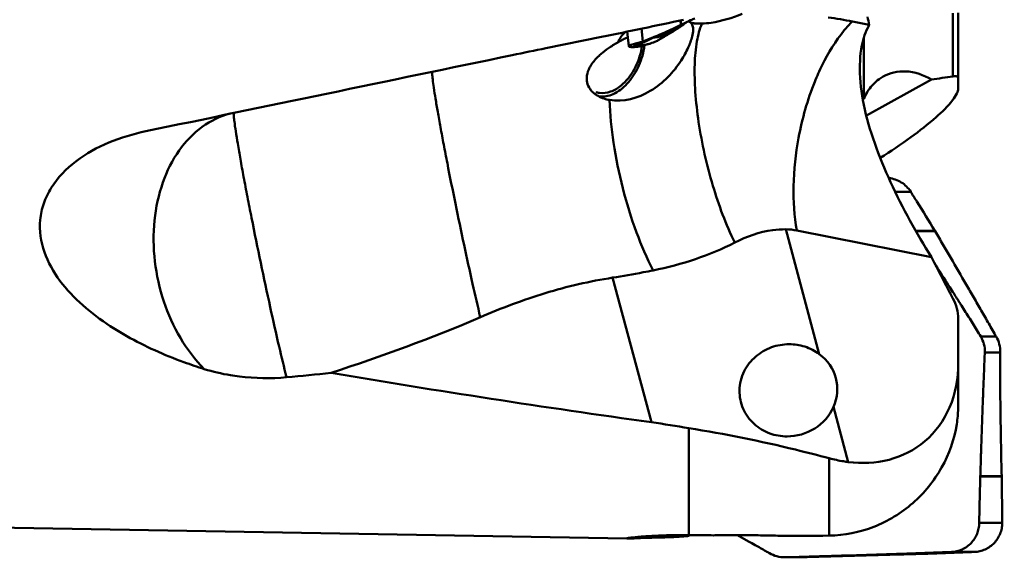
# Model space of a CAD drawing. Units: millimetres. Extents: x -202 to 102, y -67 to 85.
# Drawn here: x 24 to 51, y -19 to -4 of the extents above; entities that cross this region are included whole.
import ezdxf

# ---------------------------------------------------------------- set-up
doc = ezdxf.new("R2010")
doc.units = ezdxf.units.MM
doc.layers.add('1', color=4, linetype='Continuous', lineweight=50)
doc.layers.add('2', color=7, linetype='Continuous', lineweight=25)
doc.styles.add('simplex', font='txt.shx', dxfattribs={"height": 3.5})
doc.dimstyles.new('コピー - ISO-25', dxfattribs={"dimscale": 0, "dimtxt": 3.5, "dimasz": 3.5, "dimexe": 1.5, "dimexo": 0, "dimgap": 2.3, "dimtad": 1, "dimdec": 8, "dimdsep": 46, "dimtxsty": 'simplex', "dimcen": 0.09, "dimclrd": 256, "dimclre": 256, "dimclrt": 256, "dimadec": 0, "dimazin": 0, "dimtfac": 1, "dimtofl": 0, "dimtmove": 0, "dimatfit": 3, "dimfxl": 1, "dimtolj": 1, "dimlwd": -1, "dimlwe": -1, "dimarcsym": 0})

# ---------------------------------------------------------------- blocks, each defined once
blk = doc.blocks.new('*D232')
at = {"layer": '2'}
for p, q in [((50, 19.05), (71.499, 19.05)), ((69.999, 15.55), (69.999, -19.05)), ((69.999, -19.05), (69.999, -66.817))]:
    blk.add_line(p, q, dxfattribs=at)
blk.add_solid([(70.582, 15.55), (69.416, 15.55), (69.999, 19.05)], dxfattribs=at)
at = {"layer": 'Defpoints', "color": 0}
for p in [(50, 19.05), (50, -19.05), (69.999, -19.05)]:
    blk.add_point(p, dxfattribs=at)
at = {"layer": '2', "insert": (65.949, -44.683), "char_height": 3.5, "attachment_point": 5, "rotation": 90, "style": 'simplex'}
blk.add_mtext('\\A1;%%c38.1 [%%c1.500"]', dxfattribs=at)

msp = doc.modelspace()

# ---------------------------------------------------------------- linework, layer by layer
at = {"layer": '1'}
for p, q in [((49.46427027, -5.68636422), (49.46427027, -3.97275153)), ((49.60910401, -3.96422252), (49.60910401, -6.01099726)), ((42.072132, -4.16681101), (42.08501207, -4.28935653)), ((42.08098603, -4.16491798), (42.093625, -4.2851698)), ((42.34680491, -4.16540591), (42.30218653, -4.18607944)), ((47.19475641, -4.28869871), (46.734539, -4.19747757)), ((40.62923135, -4.47171066), (40.67116326, -4.87066616)), ((41.01155204, -4.39180224), (41.0482463, -4.74092482)), ((41.86504713, -4.4130251), (41.87631268, -4.40368403)), ((41.94092163, -4.35832464), (41.86713381, -4.39294883)), ((41.86984433, -4.41859218), (41.87890198, -4.41350793)), ((41.86984616, -4.41859116), (41.88072491, -4.4106034)), ((41.91828577, -4.39068346), (41.96665929, -4.36170039)), ((41.99707495, -4.38482127), (41.96097817, -4.40865241)), ((42.03411358, -4.36008594), (41.99707495, -4.38482127)), ((42.093625, -4.2851698), (42.08501223, -4.28935651)), ((42.15117557, -4.27997352), (42.11112091, -4.30772251)), ((38.4224233, -4.92202855), (39.93158416, -4.61495972)), ((41.3183872, -4.64323723), (40.89487334, -4.85061015)), ((41.12557323, -4.83475966), (41.25412954, -4.79465184)), ((47.04360524, -6.30792564), (47.04360524, -4.64180786)), ((40.89487363, -4.8506091), (40.76631792, -4.89071775)), ((47.11391064, -6.74850027), (48.88429997, -5.7714498)), ((47.89513849, -8.8147459), (48.31648172, -8.8147459)), ((44.92893603, -9.83540423), (45.83807908, -13.21935166)), ((45.23029734, -9.86709426), (48.88429997, -10.59140089)), ((48.4540959, -9.87907894), (48.97357837, -9.87907648)), ((48.97358125, -9.87907923), (48.97888509, -9.88796535)), ((48.97888609, -9.88796697), (48.45912303, -9.88796697)), ((40.23084195, -11.14566493), (41.28499397, -15.06935439)), ((49.77725036, -12.03370902), (49.69384066, -11.90185311)), ((49.60910401, -14.57374087), (49.60910401, -12.26483137)), ((26.60290614, -12.45952855), (27.05197936, -12.73247744)), ((50.6381822, -12.74645257), (50.21901206, -12.74645257)), ((50.32750195, -13.17290993), (50.74667209, -13.17290993)), ((46.22320539, -14.65284133), (46.62466357, -16.14712033)), ((42.30000029, -18.12919648), (42.3, -15.22930045)), ((46.10910401, -18.14352563), (46.10910401, -16.04543956)), ((50.205828, -16.54201455), (50.2061574, -16.53154418)), ((50.78530159, -16.54201475), (50.20582872, -16.54201586)), ((50.2061574, -16.53154418), (50.78508922, -16.53154418)), ((50.78508922, -16.53154418), (50.78530159, -16.54201455)), ((15.50821704, -17.78234769), (40.6180066, -18.2206407)), ((50.17612831, -17.79925733), (50.8, -17.79925733)), ((43.6205845, -18.12742394), (43.9214419, -18.29888475)), ((41.09788378, -18.20643591), (40.98679036, -18.21055497)), ((41.50236772, -18.19435714), (41.35493347, -18.19812611)), ((41.57078559, -18.19267647), (41.50236772, -18.19435714)), ((43.9214419, -18.29888475), (44.01118963, -18.34997003)), ((44.01118963, -18.34997003), (44.09721699, -18.3989108)), ((48.19897734, -18.63355611), (48.20904762, -18.63320466)), ((48.777915, -18.63355608), (48.19897867, -18.63355608)), ((48.20904762, -18.63320466), (49.42306203, -18.58552637)), ((48.20904762, -18.63320466), (48.78852584, -18.63320454)), ((48.78852384, -18.63320466), (48.77791633, -18.63355604)), ((49.42306203, -18.58552637), (50.04693372, -18.58552637)), ((44.90166108, -18.7319587), (44.92520239, -18.73161767)), ((44.92520239, -18.73161767), (45.2880162, -18.72100657)), ((45.34437253, -18.73161767), (44.92520239, -18.73161767)), ((45.34437253, -18.73161767), (45.32047812, -18.7319587))]:
    msp.add_line(p, q, dxfattribs=at)
for centre, major_axis, ratio, start_param, end_param in [((69.43846759, 1.57113972), (90.0107617, 18.72366012), 0.0004471503, 4.2284557394, 4.3496776496), ((44.98389931, -14.2024262), (1.32565508, 0.22238898), 0.9278870549, 5.7356980508, 7.0093777567)]:
    msp.add_ellipse(centre, major_axis=major_axis, ratio=ratio, start_param=start_param, end_param=end_param, dxfattribs=at)
for points, knots in [([(42.65269319, -4.25484979), (42.73608832, -4.25172437), (43.1096652, -4.21409486), (43.4719175, -4.10075586), (43.74274248, -3.9936298)], [0, 0, 0, 0, 0.2227236033, 1, 1, 1, 1]), ([(43.54290784, -10.19514832), (43.30127835, -9.70000139), (42.90509078, -8.62488397), (42.59096857, -7.23933647), (42.46474382, -6.13196475), (42.44453959, -5.39674729), (42.49642134, -4.77488436), (42.58776669, -4.40700436), (42.65261893, -4.2548672)], [0, 0, 0, 0, 0.2701278206, 0.5589923686, 0.6945182813, 0.8160875148, 0.9189148699, 1, 1, 1, 1]), ([(46.73454042, -4.19748005), (46.65710958, -4.27322632), (46.33240137, -4.63031784), (46.08039396, -5.04851855), (45.91539649, -5.38360935)], [0, 0, 0, 0, 0.2248079833, 1, 1, 1, 1]), ([(40.58281432, -4.48051631), (40.56980704, -4.49050111), (40.51618457, -4.53608391), (40.47143589, -4.5914687), (40.4415354, -4.63630206)], [0, 0, 0, 0, 0.2332962828, 1, 1, 1, 1]), ([(41.86713381, -4.39294883), (41.79977666, -4.42432345), (41.5298514, -4.54731104), (41.25567547, -4.66095204), (41.0482463, -4.74092482)], [0, 0, 0, 0, 0.2505104853, 1, 1, 1, 1]), ([(41.31838163, -4.64323509), (41.40433195, -4.63210001), (41.57820843, -4.58711676), (41.7366498, -4.50344949), (41.81259902, -4.45338286)], [0, 0, 0, 0, 0.4879017537, 1, 1, 1, 1]), ([(41.47042234, -4.70539317), (41.47751039, -4.70013184), (41.49151918, -4.68934826), (41.5198914, -4.66820342), (41.56954602, -4.63110938), (41.66925772, -4.5574288), (41.75514162, -4.4948327), (41.81260225, -4.45338423)], [0, 0, 0, 0, 0.0623146802, 0.1247893875, 0.2497896757, 0.4998511572, 1, 1, 1, 1]), ([(41.96097817, -4.40865241), (41.92062901, -4.43513932), (41.83968505, -4.48719878), (41.71740646, -4.563107), (41.59466874, -4.63624114), (41.51241371, -4.68373548), (41.4704228, -4.70539283)], [0, 0, 0, 0, 0.2524934718, 0.5034377564, 0.7528375551, 1, 1, 1, 1]), ([(41.47042317, -4.70539248), (41.47457862, -4.70270677), (41.48273506, -4.69684011), (41.49929183, -4.68509961), (41.52841806, -4.66413764), (41.57013319, -4.6342557), (41.62015301, -4.59834374), (41.68680795, -4.55046473), (41.77005307, -4.49057377), (41.83659529, -4.44260237), (41.86984716, -4.4186046)], [0, 0, 0, 0, 0.030186692, 0.0612635172, 0.1238486991, 0.2491107533, 0.3743352621, 0.499525568, 0.7498148741, 1, 1, 1, 1]), ([(41.8126002, -4.45338193), (41.81705042, -4.45018828), (41.83485742, -4.43716381), (41.85221825, -4.42353379), (41.86504713, -4.4130251)], [0, 0, 0, 0, 0.248291556, 1, 1, 1, 1]), ([(41.81260038, -4.45338181), (41.81731027, -4.45027682), (41.83606259, -4.43815231), (41.85525859, -4.42671082), (41.86984551, -4.41860244)], [0, 0, 0, 0, 0.2526287638, 1, 1, 1, 1]), ([(41.96665929, -4.36170039), (41.97473544, -4.35681456), (42.00714056, -4.33712573), (42.03940269, -4.3172016), (42.06355257, -4.3021083)], [0, 0, 0, 0, 0.2489360241, 1, 1, 1, 1]), ([(42.41263116, -4.3724649), (42.41431251, -4.3891003), (42.41690593, -4.46612752), (42.40326169, -4.5427996), (42.38902144, -4.60125934)], [0, 0, 0, 0, 0.2174574821, 1, 1, 1, 1]), ([(47.19475219, -4.28869844), (47.17947767, -4.31533041), (47.11909279, -4.42849637), (47.07241701, -4.54874745), (47.04357617, -4.64189799)], [0, 0, 0, 0, 0.2394529791, 1, 1, 1, 1]), ([(41.0482463, -4.74092482), (41.02062461, -4.75154853), (40.96726089, -4.76938129), (40.8717638, -4.79379704), (40.80406319, -4.80756054), (40.76349365, -4.81981711)], [0, 0, 0, 0, 0.3002748009, 0.5699907918, 1, 1, 1, 1]), ([(40.82780141, -4.81081391), (40.82919617, -4.80967408), (40.83617632, -4.80459393), (40.84388662, -4.80061638), (40.85006397, -4.79772771)], [0, 0, 0, 0, 0.2089482753, 1, 1, 1, 1]), ([(41.25414082, -4.79465369), (41.24342135, -4.79799904), (41.20057308, -4.81074855), (41.1570392, -4.82119779), (41.12419742, -4.82767119)], [0, 0, 0, 0, 0.2511989074, 1, 1, 1, 1]), ([(41.47042489, -4.70539214), (41.45280873, -4.71447784), (41.38272484, -4.74883405), (41.30972343, -4.77730736), (41.25414082, -4.79465369)], [0, 0, 0, 0, 0.2539624691, 1, 1, 1, 1]), ([(41.27720385, -4.65001107), (41.27989137, -4.64950735), (41.29356442, -4.64692631), (41.30730676, -4.64468521), (41.31839313, -4.64323566)], [0, 0, 0, 0, 0.19650114, 1, 1, 1, 1]), ([(42.38902144, -4.60125934), (42.36366755, -4.7053434), (42.2793359, -4.9307289), (42.16394279, -5.14103548), (42.09269329, -5.25216095)], [0, 0, 0, 0, 0.4479836828, 1, 1, 1, 1]), ([(47.04357617, -4.64189799), (46.96048649, -4.91026168), (46.91073158, -5.52758182), (46.97680318, -6.13419314), (47.04360524, -6.45463175)], [0, 0, 0, 0, 0.4618622084, 1, 1, 1, 1]), ([(41.08352877, -4.92403308), (41.05177215, -5.10627047), (40.93976834, -5.45557834), (40.65235952, -5.89225078), (40.28342099, -6.18699255), (39.98750281, -6.24860347), (39.85777778, -6.23254377)], [0, 0, 0, 0, 0.285991779, 0.5589051916, 0.7979091016, 1, 1, 1, 1]), ([(40.1764872, -6.09964452), (40.2788419, -6.06346825), (40.5378631, -5.90556), (40.84957795, -5.50039321), (40.98055652, -5.1240235), (41.01540678, -4.92403308)], [0, 0, 0, 0, 0.2172860041, 0.5936800079, 1, 1, 1, 1]), ([(40.76349365, -4.81981711), (40.74973525, -4.8239737), (40.72589138, -4.83195992), (40.69921749, -4.84363563), (40.68391178, -4.85312785), (40.67544358, -4.85987427), (40.67075334, -4.86668844), (40.67116571, -4.87065713)], [0, 0, 0, 0, 0.3969640893, 0.693364507, 0.8038047202, 0.8897965136, 1, 1, 1, 1]), ([(40.67116571, -4.87065713), (40.67154509, -4.87430825), (40.67716199, -4.87955012), (40.68637611, -4.88325879), (40.6971376, -4.88613856), (40.71057911, -4.88826419), (40.73393325, -4.89044872), (40.75284685, -4.89078494), (40.76631794, -4.89071833)], [0, 0, 0, 0, 0.1092586717, 0.1935553582, 0.3025344282, 0.4375799292, 0.5990358583, 1, 1, 1, 1]), ([(40.76631794, -4.89071833), (40.8269082, -4.89044437), (40.94857372, -4.88072535), (41.06739661, -4.8529204), (41.12557529, -4.83477349)], [0, 0, 0, 0, 0.4985506655, 1, 1, 1, 1]), ([(40.82780072, -4.81081171), (40.82499404, -4.81310541), (40.82043024, -4.81744477), (40.81632954, -4.82562565), (40.81871593, -4.83383184), (40.82611679, -4.83974755), (40.8372015, -4.84453816), (40.85262756, -4.84808041), (40.87231364, -4.85023662), (40.88690113, -4.85062977), (40.89487363, -4.8506091)], [0, 0, 0, 0, 0.1028501871, 0.1785737102, 0.2447140413, 0.3269337008, 0.4385939613, 0.5864261987, 0.7737813731, 1, 1, 1, 1]), ([(41.12419742, -4.82767119), (41.10530124, -4.83139579), (41.02952771, -4.84449277), (40.95250199, -4.85041557), (40.8948741, -4.85061056)], [0, 0, 0, 0, 0.2504911771, 1, 1, 1, 1]), ([(42.09269329, -5.25216095), (41.9883651, -5.41487813), (41.739115, -5.72849476), (41.13915951, -6.21567142), (40.52156639, -6.39061515), (40.15041272, -6.32710148)], [0, 0, 0, 0, 0.2501151538, 0.512751381, 1, 1, 1, 1]), ([(35.3400547, -5.55598149), (35.33672513, -5.56312486), (35.33547858, -5.58619776), (35.33586824, -5.62920127), (35.34097396, -5.6926589), (35.35413242, -5.81569139), (35.38210239, -6.0160178), (35.42821796, -6.30862671), (35.48933476, -6.66665121), (35.56407575, -7.08268021), (35.65103007, -7.54805965), (35.78421092, -8.23904994), (35.96650013, -9.14781029), (36.19496937, -10.23894241), (36.41961883, -11.26676852), (36.56947439, -11.91983336), (36.64133981, -12.22079893)], [0, 0, 0, 0, 0.0034793044, 0.0098646538, 0.019197175, 0.0314639669, 0.0645473135, 0.1084325227, 0.1622552517, 0.2248781196, 0.295037466, 0.37125834, 0.5355413845, 0.7042109004, 0.8633981169, 1, 1, 1, 1]), ([(39.64850092, -5.37766725), (39.6340288, -5.4001461), (39.58173189, -5.48879392), (39.54511488, -5.58787977), (39.53354647, -5.66328125)], [0, 0, 0, 0, 0.2595132096, 1, 1, 1, 1]), ([(45.91539649, -5.38360935), (45.84252673, -5.53159942), (45.56262097, -6.16282186), (45.37323566, -6.83291735), (45.27665141, -7.34908549)], [0, 0, 0, 0, 0.2390399557, 1, 1, 1, 1]), ([(48.88429997, -5.7714498), (48.67081088, -5.64766531), (48.222995, -5.48741433), (47.75244221, -5.58958091), (47.57077321, -5.68980716)], [0, 0, 0, 0, 0.543253995, 1, 1, 1, 1]), ([(39.53354647, -5.66328125), (39.52394727, -5.72584766), (39.52637352, -5.85689146), (39.58132327, -5.97624937), (39.61829363, -6.02872976)], [0, 0, 0, 0, 0.4964841207, 1, 1, 1, 1]), ([(47.57077321, -5.68980716), (47.53205838, -5.71116602), (47.37962989, -5.80739397), (47.25189051, -5.94151748), (47.17601378, -6.05415436)], [0, 0, 0, 0, 0.245608278, 1, 1, 1, 1]), ([(49.46427027, -5.68636422), (49.48429945, -5.68331881), (49.51990568, -5.67962958), (49.56626946, -5.6824367), (49.60151569, -5.69765228), (49.60910401, -5.71952415), (49.60910401, -5.72922257)], [0, 0, 0, 0, 0.3604171741, 0.6327681074, 0.8274637336, 1, 1, 1, 1]), ([(39.61829363, -6.02872976), (39.63950189, -6.05883545), (39.7422254, -6.1768602), (39.8862759, -6.25334337), (39.99919716, -6.29005173)], [0, 0, 0, 0, 0.2367249256, 1, 1, 1, 1]), ([(39.77749359, -6.11270344), (39.80842642, -6.12274915), (39.94002308, -6.15322584), (40.08034774, -6.13362408), (40.1764872, -6.09964452)], [0, 0, 0, 0, 0.2418244056, 1, 1, 1, 1]), ([(47.17601378, -6.05415436), (47.1630323, -6.07342499), (47.11191062, -6.15414494), (47.07001374, -6.24063731), (47.04360524, -6.30792564)], [0, 0, 0, 0, 0.2432491935, 1, 1, 1, 1]), ([(49.60910401, -6.01099726), (49.60910401, -6.05958357), (49.56678074, -6.1771861), (49.37678748, -6.4523488), (48.95508755, -6.85383636), (48.29426101, -7.37053736), (47.77493267, -7.72052371), (47.49285677, -7.90029168)], [0, 0, 0, 0, 0.0506110006, 0.1251989372, 0.348646862, 0.6515714832, 1, 1, 1, 1]), ([(40.15041655, -6.32710054), (40.16091844, -6.71428976), (40.24158667, -7.52121637), (40.48762605, -8.72371935), (40.84464727, -9.88514901), (41.15716011, -10.61574501), (41.3316249, -10.94771093)], [0, 0, 0, 0, 0.2419815883, 0.5051883947, 0.7657105257, 1, 1, 1, 1]), ([(29.95869951, -6.67442539), (29.95435256, -6.68123101), (29.95339918, -6.70672651), (29.95349298, -6.75357562), (29.95976915, -6.82556713), (29.9753976, -6.96676096), (30.00881416, -7.19848594), (30.0635063, -7.53732825), (30.13572855, -7.9516198), (30.22352305, -8.43091204), (30.32486072, -8.96341571), (30.4775415, -9.74124062), (30.68185465, -10.74104226), (30.93074572, -11.90449548), (31.16346658, -12.93915215), (31.31470612, -13.57192847), (31.38538848, -13.84816633)], [0, 0, 0, 0, 0.0033095613, 0.0098377287, 0.0196364522, 0.0326839006, 0.0681842575, 0.1154757316, 0.1733924279, 0.2405141993, 0.3151771295, 0.3955426069, 0.5653739857, 0.7333887238, 0.8831416568, 1, 1, 1, 1]), ([(48.88429997, -10.59140089), (48.67726445, -10.2678333), (48.28406327, -9.60000226), (47.76205054, -8.56830501), (47.32838104, -7.52153214), (47.11721515, -6.80772649), (47.04360524, -6.45463175)], [0, 0, 0, 0, 0.2533792675, 0.5107439809, 0.762087995, 1, 1, 1, 1]), ([(29.1542402, -13.62550512), (28.65365725, -13.12057395), (27.90647213, -11.81128991), (27.68680543, -9.97115334), (27.98061606, -8.57458358), (28.41847708, -7.69063924), (29.05123078, -7.02418079), (29.58686432, -6.76593665), (29.85811018, -6.69587458)], [0, 0, 0, 0, 0.2628862802, 0.5363236008, 0.666036149, 0.7861639288, 0.8964193795, 1, 1, 1, 1]), ([(26.60290614, -12.45952855), (26.34211285, -12.28890785), (25.84714429, -11.92013749), (25.21440963, -11.25804854), (24.76271359, -10.47372626), (24.65162215, -9.71521312), (24.78265255, -9.12225624), (25.06279686, -8.54587677), (25.65490143, -7.94038122), (26.55673347, -7.44627933), (27.22466154, -7.24708756), (27.56708006, -7.17594316)], [0, 0, 0, 0, 0.1231129919, 0.2428834649, 0.3595983579, 0.4755328086, 0.5354011994, 0.5972515518, 0.7265818084, 0.8618427058, 1, 1, 1, 1]), ([(45.27665141, -7.34908549), (45.1954463, -7.78306397), (45.10433311, -8.62467892), (45.1569442, -9.47250915), (45.23030675, -9.86709313)], [0, 0, 0, 0, 0.5238264872, 1, 1, 1, 1]), ([(47.72295409, -8.44539871), (47.78273485, -8.45192667), (47.90124845, -8.47847392), (48.06548321, -8.55657179), (48.20830152, -8.66918386), (48.28437754, -8.76389998), (48.31648172, -8.8147459)], [0, 0, 0, 0, 0.2500091146, 0.5000083608, 0.7500035865, 1, 1, 1, 1]), ([(48.31648172, -8.8147459), (48.37262295, -8.90365771), (48.59433708, -9.2567701), (48.81253263, -9.61209332), (48.97357837, -9.87907648)], [0, 0, 0, 0, 0.2521972259, 1, 1, 1, 1]), ([(44.92893603, -9.83540423), (44.81025242, -9.83385579), (44.32955971, -9.86408244), (43.86297605, -10.02691703), (43.54294678, -10.19513883)], [0, 0, 0, 0, 0.2471538508, 1, 1, 1, 1]), ([(48.97888609, -9.88796697), (49.05017398, -10.00862042), (49.19163246, -10.24980765), (49.47301245, -10.73008805), (49.75184859, -11.20871914), (50.02813316, -11.68553309), (50.23294509, -12.04044048), (50.40230362, -12.33504662), (50.53694916, -12.57028573), (50.60417712, -12.68773937), (50.6381822, -12.74645257)], [0, 0, 0, 0, 0.1271995813, 0.2537903978, 0.5052372053, 0.6299780089, 0.75398027, 0.8771645284, 0.9384154605, 1, 1, 1, 1]), ([(43.54298214, -10.19513317), (43.20363734, -10.37350904), (42.47758773, -10.67033386), (41.72093137, -10.86922395), (41.33162538, -10.94770839)], [0, 0, 0, 0, 0.4911800592, 1, 1, 1, 1]), ([(41.33162802, -10.94772402), (41.24096827, -10.96600103), (40.87507196, -11.03758473), (40.5076821, -11.10147593), (40.23084195, -11.14566493)], [0, 0, 0, 0, 0.2480597698, 1, 1, 1, 1]), ([(49.46144475, -11.53582512), (49.42317342, -11.47570167), (49.27039197, -11.23599131), (49.11705335, -10.99663605), (49.00184441, -10.8174967)], [0, 0, 0, 0, 0.2507247368, 1, 1, 1, 1]), ([(40.23084195, -11.14566493), (39.61253594, -11.24435843), (38.38786413, -11.52447363), (37.2165035, -11.97325926), (36.64231885, -12.22058879)], [0, 0, 0, 0, 0.500377703, 1, 1, 1, 1]), ([(49.69384066, -11.90185311), (49.67449049, -11.87129144), (49.59713455, -11.74921272), (49.51962784, -11.62722954), (49.46144475, -11.53582512)], [0, 0, 0, 0, 0.2502868131, 1, 1, 1, 1]), ([(50.21901206, -12.74645257), (50.14730912, -12.62663865), (50.00163644, -12.38805466), (49.8519999, -12.15195435), (49.77725036, -12.03370902)], [0, 0, 0, 0, 0.4995343554, 1, 1, 1, 1]), ([(29.1542402, -13.62550512), (28.96863242, -13.56774094), (28.24653805, -13.32424307), (27.54620504, -13.01186162), (27.05197936, -12.73247744)], [0, 0, 0, 0, 0.2550643283, 1, 1, 1, 1]), ([(50.32750195, -13.17290993), (50.33024612, -13.0992536), (50.31492053, -12.94957418), (50.25727592, -12.81039058), (50.21901206, -12.74645257)], [0, 0, 0, 0, 0.4972824021, 1, 1, 1, 1]), ([(50.6381822, -12.74645257), (50.67482628, -12.80972399), (50.73138032, -12.9488224), (50.74823302, -13.09798838), (50.74667209, -13.17290993)], [0, 0, 0, 0, 0.4938500857, 1, 1, 1, 1]), ([(43.67370959, -14.2024262), (43.67710533, -14.02554707), (43.76389082, -13.67562756), (44.08882297, -13.26363632), (44.52803122, -13.00948106), (44.85753116, -12.95240011), (45.01980636, -12.95228827)], [0, 0, 0, 0, 0.2625885253, 0.5150011286, 0.759136283, 1, 1, 1, 1]), ([(45.01980636, -12.95228827), (45.16271004, -12.95218979), (45.45495091, -12.99691817), (45.71970863, -13.13101657), (45.83807908, -13.21935166)], [0, 0, 0, 0, 0.4917513826, 1, 1, 1, 1]), ([(50.2061574, -16.53154418), (50.21003381, -16.38958241), (50.218818, -16.10622235), (50.23219511, -15.68195457), (50.24635059, -15.25929669), (50.26115889, -14.83832727), (50.27668049, -14.41923242), (50.29295015, -14.00222337), (50.30710987, -13.65613258), (50.31899192, -13.37996474), (50.32492726, -13.24204206), (50.32750195, -13.17290993)], [0, 0, 0, 0, 0.1267666212, 0.2530564083, 0.3789027274, 0.5042550613, 0.6290587594, 0.7532556989, 0.8767730801, 0.938247775, 1, 1, 1, 1]), ([(50.74667209, -13.17290993), (50.74369885, -13.31561966), (50.74143429, -13.52941248), (50.74287382, -13.81391153), (50.74509543, -14.09674255), (50.74825288, -14.44896543), (50.75502545, -15.00906925), (50.766182, -15.70307635), (50.77833923, -16.25659941), (50.78508922, -16.53154418)], [0, 0, 0, 0, 0.1274842267, 0.1909339311, 0.2540934851, 0.3800933923, 0.5055226349, 0.7543680025, 1, 1, 1, 1]), ([(49.60910401, -13.46961068), (49.60910401, -13.87693768), (49.46660213, -14.67640879), (48.76906106, -15.6433224), (47.74340312, -16.16325008), (46.99043938, -16.19409284), (46.62466357, -16.14712033)], [0, 0, 0, 0, 0.268241648, 0.5176813075, 0.7571434367, 1, 1, 1, 1]), ([(30.10758736, -13.82848228), (30.02570829, -13.81838698), (29.70391581, -13.77172483), (29.38592198, -13.69761345), (29.15423786, -13.62550949)], [0, 0, 0, 0, 0.253730971, 1, 1, 1, 1]), ([(43.67370959, -14.2024262), (43.67045851, -14.37177015), (43.73863487, -14.71669343), (44.04352553, -15.13683467), (44.47759368, -15.39633571), (44.80439159, -15.45242246), (44.96298226, -15.4524256)], [0, 0, 0, 0, 0.2555106221, 0.5114534535, 0.7607583049, 1, 1, 1, 1]), ([(44.96298226, -15.4524256), (45.22287175, -15.45243074), (45.75150055, -15.30405621), (46.11889477, -14.88953388), (46.22320539, -14.65284133)], [0, 0, 0, 0, 0.5011872342, 1, 1, 1, 1]), ([(49.56565029, -15.11844387), (49.50029029, -15.52854662), (49.22086596, -16.33181136), (48.42192717, -17.31514714), (47.34389987, -17.96962315), (46.51834831, -18.13444469), (46.10910401, -18.14352563)], [0, 0, 0, 0, 0.2513187842, 0.5024911214, 0.7522720101, 1, 1, 1, 1]), ([(46.10910401, -16.04543956), (45.80444749, -15.96444982), (44.54603735, -15.64320306), (43.27186109, -15.38072678), (42.3, -15.22930045)], [0, 0, 0, 0, 0.242710033, 1, 1, 1, 1]), ([(46.62466357, -16.14712033), (46.58180128, -16.14161601), (46.40838068, -16.11635054), (46.23669392, -16.07935818), (46.10910401, -16.04543956)], [0, 0, 0, 0, 0.2466065944, 1, 1, 1, 1]), ([(50.17612831, -17.79925733), (50.17736239, -17.69405845), (50.18353854, -17.27490013), (50.19465083, -16.85581369), (50.20582872, -16.54201586)], [0, 0, 0, 0, 0.2509670278, 1, 1, 1, 1]), ([(50.78530159, -16.54201475), (50.78693534, -16.64597427), (50.79320093, -17.0650377), (50.79762862, -17.48412843), (50.8, -17.79925733)], [0, 0, 0, 0, 0.248078819, 1, 1, 1, 1]), ([(49.42306203, -18.58552637), (49.52129849, -18.58168519), (49.71930494, -18.53505609), (49.96824164, -18.35946783), (50.13478577, -18.10175958), (50.17494616, -17.89985163), (50.17612831, -17.79925733)], [0, 0, 0, 0, 0.2469743541, 0.4967097107, 0.7472735182, 1, 1, 1, 1]), ([(50.8, -17.79925733), (50.8003719, -17.8491939), (50.79093067, -17.9498781), (50.74748512, -18.09502867), (50.67760557, -18.22958378), (50.58408224, -18.34827252), (50.47007712, -18.44676614), (50.33946342, -18.52164642), (50.19676967, -18.5701173), (50.09696392, -18.58360809), (50.04693372, -18.58552637)], [0, 0, 0, 0, 0.1247361337, 0.2506141714, 0.3762342503, 0.5012242788, 0.6258020934, 0.7502663288, 0.8749416273, 1, 1, 1, 1]), ([(41.09015272, -18.16639512), (41.12611473, -18.16379072), (41.28567076, -18.15295146), (41.44541447, -18.14488198), (41.56919077, -18.14014919)], [0, 0, 0, 0, 0.225459775, 1, 1, 1, 1]), ([(41.56919077, -18.14014919), (41.62695151, -18.13794061), (41.8704668, -18.13001885), (42.11416639, -18.1277523), (42.3, -18.12919604)], [0, 0, 0, 0, 0.2372452633, 1, 1, 1, 1]), ([(42.3, -18.15120406), (42.27453473, -18.15381877), (42.16684498, -18.16409008), (42.05890514, -18.17161093), (41.97646388, -18.17633476)], [0, 0, 0, 0, 0.2366443336, 1, 1, 1, 1]), ([(42.30000029, -18.12919648), (42.35607489, -18.12870164), (42.57821762, -18.1278891), (42.80037733, -18.1316147), (42.96635677, -18.13697604)], [0, 0, 0, 0, 0.2524357297, 1, 1, 1, 1]), ([(42.96635677, -18.13697604), (43.02829286, -18.13472703), (43.28162291, -18.12712617), (43.53514308, -18.12583349), (43.72659011, -18.12843744)], [0, 0, 0, 0, 0.2445411247, 1, 1, 1, 1]), ([(44.24598793, -18.13723), (44.40019393, -18.14038787), (45.02113036, -18.15213794), (45.64239274, -18.15388173), (46.10910401, -18.14352563)], [0, 0, 0, 0, 0.248345119, 1, 1, 1, 1]), ([(40.64464553, -18.22110568), (40.6377871, -18.22098597), (40.63302315, -18.22030604), (40.61717931, -18.21980676), (40.61805522, -18.21785124)], [0, 0, 0, 0, 0.7619774755, 1, 1, 1, 1]), ([(40.61805522, -18.21785124), (40.61828172, -18.21734557), (40.61990347, -18.21651773), (40.62136755, -18.21597891), (40.62240458, -18.21565182)], [0, 0, 0, 0, 0.3375502761, 1, 1, 1, 1]), ([(40.62240458, -18.21565182), (40.64579366, -18.2082746), (40.72359808, -18.20121698), (40.79997174, -18.1912804), (40.85258076, -18.18621957)], [0, 0, 0, 0, 0.3169546754, 1, 1, 1, 1]), ([(40.98679036, -18.21055497), (40.94681264, -18.21207418), (40.83280316, -18.2160306), (40.71873126, -18.22239885), (40.64464463, -18.22110566)], [0, 0, 0, 0, 0.3506135277, 1, 1, 1, 1]), ([(40.85258076, -18.18621957), (40.86116182, -18.1853941), (40.89788088, -18.18192313), (40.93462231, -18.17868995), (40.96278545, -18.17632777)], [0, 0, 0, 0, 0.2337322641, 1, 1, 1, 1]), ([(40.96278545, -18.17632777), (40.97285137, -18.1754835), (41.0152924, -18.17198706), (41.05775404, -18.16874147), (41.09015272, -18.16639512)], [0, 0, 0, 0, 0.2372034789, 1, 1, 1, 1]), ([(41.35493347, -18.19812611), (41.33220888, -18.19876799), (41.2465178, -18.20128991), (41.1608376, -18.20417326), (41.09788378, -18.20643591)], [0, 0, 0, 0, 0.2651831667, 1, 1, 1, 1]), ([(41.97646388, -18.17633476), (41.94413684, -18.17818708), (41.80898084, -18.18525505), (41.6737086, -18.18995801), (41.57078559, -18.19267647)], [0, 0, 0, 0, 0.239251585, 1, 1, 1, 1]), ([(44.09721699, -18.3989108), (44.19495043, -18.4544949), (44.32553453, -18.52854042), (44.45596722, -18.60285248), (44.48867977, -18.62155668)], [0, 0, 0, 0, 0.7489792132, 1, 1, 1, 1]), ([(44.48867977, -18.62155668), (44.55078419, -18.65706585), (44.68518724, -18.71270745), (44.82949758, -18.73194764), (44.90165883, -18.73195689)], [0, 0, 0, 0, 0.4978356579, 1, 1, 1, 1]), ([(45.2880162, -18.72100657), (45.53618647, -18.71368272), (46.50651114, -18.68465964), (47.47683117, -18.65548198), (48.19897867, -18.63355608)], [0, 0, 0, 0, 0.2557570054, 1, 1, 1, 1]), ([(48.777915, -18.63355608), (48.489743, -18.64185789), (47.3452334, -18.67470483), (46.20071339, -18.70718726), (45.34437253, -18.73161767)], [0, 0, 0, 0, 0.2517872366, 1, 1, 1, 1]), ([(50.04693372, -18.58552637), (49.94257854, -18.58952768), (49.52311464, -18.60556224), (49.10364348, -18.6214069), (48.78852584, -18.63320454)], [0, 0, 0, 0, 0.2487833651, 1, 1, 1, 1])]:
    msp.add_open_spline(points, degree=3, knots=knots, dxfattribs=at)
for points in [[(39.93158416, -4.61495972), (40.67394834, -4.46343941), (41.41591576, -4.30981928), (42.15628191, -4.14881946)], [(42.30218653, -4.18607944), (42.2324086, -4.21856222), (42.16289878, -4.2516253), (42.093625, -4.2851698)], [(42.24407419, -4.21422994), (42.21326232, -4.23636095), (42.18229458, -4.25827653), (42.15117557, -4.27997352)], [(42.27505783, -4.19184797), (42.2816946, -4.19461511), (42.28823948, -4.19760815), (42.29470238, -4.20076008)], [(42.29470238, -4.20076008), (42.30677308, -4.20664692), (42.31858054, -4.21308528), (42.33017809, -4.21985681)], [(42.33017809, -4.21985681), (42.33729425, -4.22401177), (42.34433423, -4.22829913), (42.35130478, -4.23269399)], [(42.46425624, -4.11194643), (42.42501568, -4.12956692), (42.38586678, -4.14739274), (42.34680491, -4.16540591)], [(42.35130478, -4.23269399), (42.36304879, -4.24344811), (42.37328387, -4.25606909), (42.38151506, -4.26970069)], [(42.35130602, -4.23269743), (42.36040041, -4.23471919), (42.36953437, -4.23656879), (42.37869469, -4.23826701)], [(42.37869469, -4.23826701), (42.39846435, -4.24193208), (42.41837125, -4.24489946), (42.43833354, -4.24730346)], [(42.38151506, -4.26970069), (42.39026542, -4.28419207), (42.39694668, -4.30003615), (42.40183502, -4.31624333)], [(42.43833354, -4.24730346), (42.4490787, -4.24859747), (42.45984466, -4.24972739), (42.47062296, -4.25070776)], [(42.47062296, -4.25070776), (42.4819023, -4.25173371), (42.49319753, -4.25259604), (42.50450105, -4.25330786)], [(42.50450105, -4.25330786), (42.54086042, -4.25559751), (42.57733781, -4.2563405), (42.61376582, -4.25584338)], [(42.61376582, -4.25584338), (42.62674576, -4.25566625), (42.6397244, -4.25533011), (42.65269644, -4.25484378)], [(46.08096186, -4.08634706), (46.29975523, -4.11739937), (46.5177707, -4.1545091), (46.734539, -4.19747757)], [(47.14424059, -4.07369969), (47.16075928, -4.14544044), (47.17760555, -4.21710646), (47.19475641, -4.28869871)], [(41.87631268, -4.40368403), (41.88869677, -4.39329287), (41.90088582, -4.3826666), (41.91291329, -4.37186466)], [(41.87890198, -4.41350793), (41.89211071, -4.40604092), (41.90522468, -4.3984058), (41.91828577, -4.39068346)], [(41.88072491, -4.4106034), (41.89385159, -4.40081441), (41.90672225, -4.39067612), (41.91936859, -4.380274)], [(41.91936859, -4.380274), (41.92931786, -4.37209033), (41.93913185, -4.36374033), (41.94882864, -4.35525902)], [(42.08501207, -4.28935653), (42.03708891, -4.31256809), (41.98906456, -4.33557241), (41.94092163, -4.35832464)], [(42.11112091, -4.30772251), (42.08555171, -4.32532303), (42.05988123, -4.34277728), (42.03411358, -4.36008594)], [(42.40183502, -4.31624333), (42.40734553, -4.33451331), (42.41071222, -4.3534787), (42.41263116, -4.3724649)], [(40.36884523, -4.7655171), (40.3244474, -4.79074176), (40.28053886, -4.81685547), (40.23727077, -4.8439723)], [(40.40400398, -4.69762354), (40.3915023, -4.71983897), (40.37980794, -4.74252197), (40.36881929, -4.76552342)], [(40.46775339, -4.71131746), (40.43452044, -4.72889514), (40.40153562, -4.74695195), (40.36884751, -4.76552319)], [(40.4415354, -4.63630206), (40.42823839, -4.65623984), (40.41575707, -4.67673836), (40.40400398, -4.69762354)], [(40.56916377, -4.6594896), (40.53512822, -4.6763037), (40.50131074, -4.69356819), (40.46775339, -4.71131746)], [(40.66195316, -4.61498075), (40.63085808, -4.62946744), (40.5999195, -4.64429578), (40.56916377, -4.6594896)], [(41.31838029, -4.64323527), (41.34864425, -4.62849964), (41.37843575, -4.61276697), (41.40777213, -4.59626176)], [(37.50953529, -5.10984048), (37.81370429, -5.04662236), (38.11802967, -4.98415612), (38.4224233, -4.92202855)], [(39.95688812, -5.04413868), (39.94074311, -5.05744248), (39.9247897, -5.07098296), (39.90905754, -5.0847725)], [(40.17564803, -4.88358287), (40.10013979, -4.93338316), (40.02669396, -4.98661732), (39.95688812, -5.04413868)], [(40.23727077, -4.8439723), (40.21657991, -4.85693959), (40.19603229, -4.87013876), (40.17564803, -4.88358287)], [(41.01540678, -4.92403308), (41.01960509, -4.89994082), (41.02330501, -4.87575632), (41.02649898, -4.85151046)], [(41.09743564, -4.83069966), (41.09356987, -4.86191581), (41.08892867, -4.89304545), (41.08352877, -4.92403308)], [(39.74142923, -5.25329188), (39.70788988, -5.29270551), (39.67651583, -5.33415303), (39.64850092, -5.37766725)], [(39.86400145, -5.12554897), (39.82090102, -5.16585803), (39.77967353, -5.20834924), (39.74142923, -5.25329188)], [(39.90905754, -5.0847725), (39.89382476, -5.0981243), (39.87879571, -5.11171286), (39.86400145, -5.12554897)], [(48.88429997, -5.7714498), (49.07778235, -5.74419333), (49.27109767, -5.71573582), (49.46427027, -5.68636422)], [(39.99919716, -6.29005173), (40.04855095, -6.30609562), (40.09926019, -6.31834809), (40.15041272, -6.32710148)], [(45.23029734, -9.86709426), (45.13121748, -9.84745436), (45.02993508, -9.83672194), (44.92893603, -9.83540423)], [(48.88429997, -10.59140089), (49.07567134, -10.96564241), (49.26912895, -11.33882186), (49.46427027, -11.7111115)], [(49.60910401, -12.26483137), (49.60910401, -12.07404863), (49.55284197, -11.88008815), (49.46427027, -11.7111115)], [(36.64231885, -12.22058879), (35.31885314, -12.79059844), (33.96071545, -13.28102968), (32.59177557, -13.73100311)], [(31.38538766, -13.84816352), (30.96120793, -13.88732833), (30.53036995, -13.8806092), (30.10758736, -13.82848228)], [(32.59177559, -13.73100288), (32.18983968, -13.77199723), (31.78769834, -13.8110208), (31.38538848, -13.84816633)], [(41.28499397, -15.06935439), (38.38135979, -14.66337034), (35.48258659, -14.22000832), (32.59177557, -13.73100311)], [(49.59349179, -14.90124876), (49.60385877, -14.79244829), (49.60910401, -14.68303414), (49.60910401, -14.57374087)], [(49.56565029, -15.11844387), (49.57713822, -15.04636282), (49.5864647, -14.97390048), (49.59349179, -14.90124876)], [(42.3, -15.22930045), (41.96261267, -15.17028179), (41.62420574, -15.11677427), (41.28499493, -15.06934602)], [(41.50669842, -18.13916174), (41.50509709, -18.15754633), (41.50366047, -18.17594597), (41.50238237, -18.19435586)], [(43.72659011, -18.12843744), (43.89973151, -18.13079227), (44.07286682, -18.13368469), (44.24598793, -18.13723)]]:
    msp.add_open_spline(points, degree=3, dxfattribs=at)

# ---------------------------------------------------------------- dimensions: what is measured, and where the dimension line sits
at = {"layer": '2'}
dim = msp.add_linear_dim(base=(69.9989618904, -19.0499999999), p1=(50.0000126519, 19.0500000001), p2=(50.0000126519, -19.0499999999), angle=90, text='%%c<>', dimstyle='コピー - ISO-25', override={"dimscale": 1, "dimsah": 1, "dimse2": 1, "dimsd2": 1}, dxfattribs=at)
dim.commit()
dim.dimension.update_dxf_attribs({"geometry": '*D232', "text_midpoint": (65.9489618904, -44.6833333332)})

doc.saveas('drawing.dxf')
